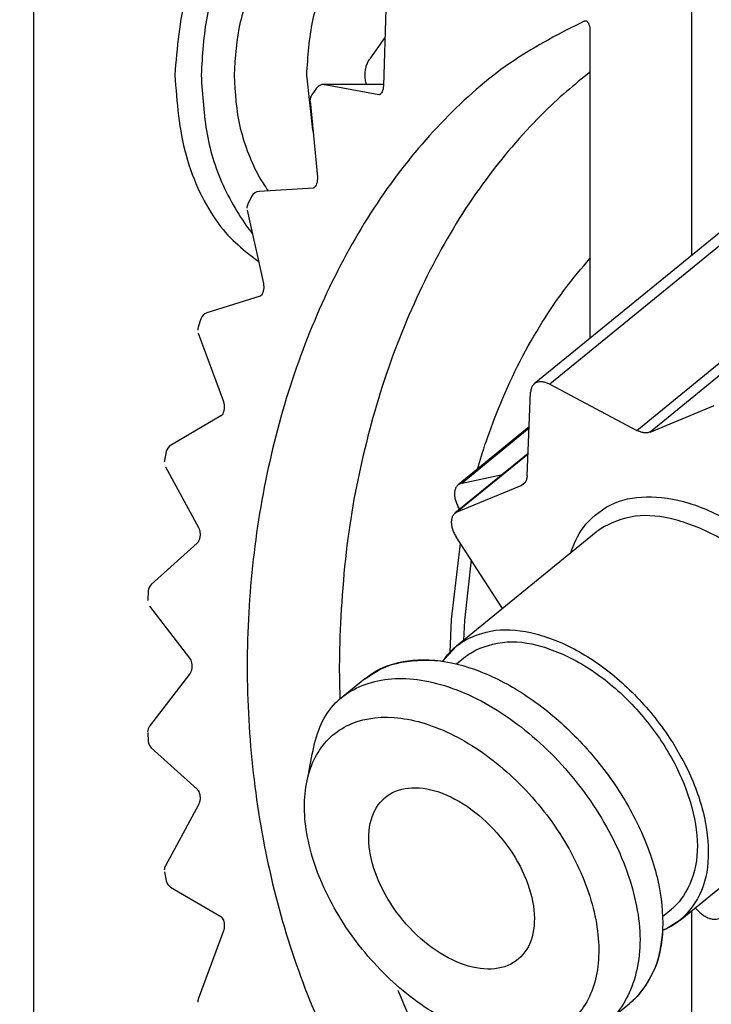
# Model space of a CAD drawing. Extents: x 0 to 420, y 0 to 297.
# Drawn here: x 156 to 157, y 67 to 68 of the extents above; entities that cross this region are included whole.
import ezdxf

# ---------------------------------------------------------------- set-up
doc = ezdxf.new("R2010")
doc.units = 0
doc.layers.get('0').update_dxf_attribs({"linetype": 'CONTINUOUS'})
doc.layers.add('DD0', color=4, linetype='CONTINUOUS')
doc.layers.add('M0', color=3, linetype='CONTINUOUS')
doc.styles.get("Standard").update_dxf_attribs({"font": 'txt', "bigfont": 'BIGFONT'})
doc.dimstyles.get("Standard").update_dxf_attribs({"dimtxt": 3.5, "dimasz": 3, "dimexe": 1.5, "dimexo": 0.5, "dimgap": 1.5, "dimtad": 3, "dimtih": 1, "dimtoh": 1, "dimdsep": 46, "dimtxsty": 'STANDARD', "dimblk1": 'OPEN', "dimblk2": 'OPEN', "dimsah": 1, "dimcen": 0.09, "dimadec": 0, "dimazin": 0, "dimtfac": 1, "dimtdec": 4, "dimtofl": 0, "dimtmove": 0, "dimatfit": 3, "dimfxl": 1, "dimtolj": 1, "dimtzin": 0, "dimlwd": 13, "dimlwe": 13, "dimarcsym": 0})

# ---------------------------------------------------------------- blocks, each defined once
blk = doc.blocks.new('_OPEN')
at = {"color": 0, "lineweight": 13}
for p, q in [((-0.965926, 0.258819), (0, 0)), ((0, 0), (-1, 0)), ((0, 0), (-0.965926, -0.258819))]:
    blk.add_line(p, q, dxfattribs=at)
blk = doc.blocks.new('*D42')
for p in [(155.803207, 69.12619), (206.794708, 45.259689), (206.794708, 27.79789)]:
    blk.add_point(p)
at = {"layer": 'DD0', "linetype": 'CONTINUOUS'}
for p, q in [((155.803207, 68.62619), (155.803207, 26.29789)), ((206.794708, 44.759689), (206.794708, 26.29789)), ((158.803207, 27.79789), (203.794708, 27.79789))]:
    blk.add_line(p, q, dxfattribs=at)
at = {"layer": 'DD0', "xscale": 3, "yscale": 3, "rotation": 180}
blk.add_blockref('_OPEN', (155.803207, 27.79789), dxfattribs=at)
at = {"layer": 'DD0', "xscale": 3, "yscale": 3}
blk.add_blockref('_OPEN', (206.794708, 27.79789), dxfattribs=at)
at = {"layer": 'DD0', "width": 0.833333}
blk.add_text('７３０', height=2.5, dxfattribs=at).set_placement((177.757276, 28.99789))
blk = doc.blocks.new('*D43')
for p in [(134.803207, 69.306089), (155.803209, 69.306089), (160.874709, 33.95609)]:
    blk.add_point(p)
at = {"layer": 'DD0', "linetype": 'CONTINUOUS'}
for p, q in [((155.303207, 69.306091), (133.303207, 69.306091)), ((134.803207, 66.306091), (134.803207, 36.956089)), ((160.341769, 33.956089), (133.303207, 33.956089))]:
    blk.add_line(p, q, dxfattribs=at)
at = {"layer": 'DD0', "xscale": 3, "yscale": 3}
for p, rotation in [((134.803207, 69.306091), 90), ((134.803207, 33.956089), 270)]:
    blk.add_blockref('_OPEN', p, dxfattribs=dict(at, rotation=rotation))
at = {"layer": 'DD0', "width": 0.833333}
blk.add_text('５０５', height=2.5, rotation=90.000003, dxfattribs=at).set_placement((133.60321, 48.089422))

msp = doc.modelspace()

# ---------------------------------------------------------------- linework, layer by layer
at = {"layer": 'M0', "linetype": 'CONTINUOUS', "lineweight": 25}
for p, q in [((156.792699, 68.414121), (156.792699, 68.032238)), ((156.333067, 68.40315), (156.329504, 68.287745)), ((156.631401, 68.384923), (156.633671, 68.385511)), ((156.634378, 68.384923), (156.631401, 68.384923)), ((156.633671, 68.385511), (156.634274, 68.385541)), ((156.331751, 68.360532), (156.309056, 68.328438)), ((156.640107, 68.37154), (156.640107, 67.907647)), ((156.21358, 68.30369), (156.222784, 68.221491)), ((156.329569, 68.28985), (156.24015, 68.28985)), ((156.24015, 68.28985), (156.240319, 68.289848)), ((156.240319, 68.289848), (156.241443, 68.289731)), ((156.241443, 68.289731), (156.322424, 68.274653)), ((156.329565, 68.289731), (156.241443, 68.289731)), ((156.228763, 68.283994), (156.221789, 68.274135)), ((156.322424, 68.274653), (156.323694, 68.274534)), ((156.322424, 68.274653), (156.323721, 68.274653)), ((156.219323, 68.264814), (156.229986, 68.150288)), ((156.222784, 68.221491), (156.223731, 68.217483)), ((156.224297, 68.133933), (156.142692, 68.128892)), ((156.920714, 68.136759), (156.556351, 67.83926)), ((156.943954, 68.136196), (156.579593, 67.838697)), ((156.131039, 68.121192), (156.125394, 68.109789)), ((156.124307, 68.100592), (156.148867, 67.990423)), ((156.710548, 67.769411), (157.074911, 68.066913)), ((157.094784, 68.064345), (156.730423, 67.766845)), ((156.143748, 67.971074), (156.064002, 67.946072)), ((156.143431, 67.970966), (156.143748, 67.971074)), ((156.054915, 67.937155), (156.050759, 67.924557)), ((156.050937, 67.915395), (156.088652, 67.812933)), ((156.545603, 67.701033), (156.55084, 67.826776)), ((156.579593, 67.838697), (156.710548, 67.769411)), ((156.730423, 67.766845), (156.826724, 67.806768)), ((156.08473, 67.791051), (156.009266, 67.746845)), ((156.54867, 67.774685), (156.441777, 67.687406)), ((156.54858, 67.772505), (156.447817, 67.690233)), ((156.002598, 67.737428), (156.000055, 67.724012)), ((156.546993, 67.734382), (156.437054, 67.644619)), ((156.546962, 67.733611), (156.440423, 67.646622)), ((156.001518, 67.714787), (156.051241, 67.623142)), ((156.447817, 67.690233), (156.508628, 67.703057)), ((156.440423, 67.646622), (156.536725, 67.686545)), ((156.536725, 67.686545), (156.542729, 67.691449)), ((156.444164, 67.650423), (156.441408, 67.655551)), ((156.508365, 67.501252), (156.438859, 67.609079)), ((156.649549, 67.616525), (156.439503, 67.445025)), ((156.049105, 67.59956), (155.980216, 67.537495)), ((156.431691, 67.484704), (156.445144, 67.599328)), ((156.461178, 67.574455), (156.451449, 67.483448)), ((155.975618, 67.528013), (155.974763, 67.514182)), ((155.977656, 67.504821), (156.037877, 67.42678)), ((156.429665, 67.435821), (156.431691, 67.484704)), ((156.451449, 67.483448), (156.449959, 67.453562)), ((156.421082, 67.42533), (156.439503, 67.445025)), ((156.452786, 67.42876), (156.439535, 67.417941)), ((156.4188, 67.422011), (156.421082, 67.42533)), ((156.037877, 67.402599), (155.977656, 67.324558)), ((156.301349, 67.395481), (156.263346, 67.364452)), ((155.974763, 67.315197), (155.975618, 67.301366)), ((155.980216, 67.291884), (156.049105, 67.229819)), ((156.217744, 67.260607), (156.215877, 67.248311)), ((156.051241, 67.206237), (156.001518, 67.114592)), ((156.77597, 67.032939), (156.986013, 67.204441)), ((156.000055, 67.105367), (156.002598, 67.091951)), ((156.009266, 67.082534), (156.08473, 67.038328)), ((156.749438, 67.038389), (156.762689, 67.049207)), ((156.792699, 67.0466), (156.792699, 66.415258)), ((156.77597, 67.032939), (156.755325, 67.019905)), ((156.088652, 67.016446), (156.050937, 66.913984)), ((156.755325, 67.019905), (156.74928, 67.017258)), ((156.661792, 66.876454), (156.699796, 66.907486))]:
    msp.add_line(p, q, dxfattribs=at)
for centre, start, end in [((156.24015, 68.275851), 90, 144.427871), ((156.233264, 68.266113), 145.042185, 180), ((156.143556, 68.11492), 93.533294, 153.382835), ((156.137971, 68.103639), 153.934281, 180), ((156.06819, 67.932713), 107.407439, 161.497837), ((156.064075, 67.920231), 162.003753, 180), ((156.016342, 67.734765), 120.361193, 169.032891), ((156.013822, 67.721463), 169.509593, 180), ((155.989588, 67.527093), 132.017378, 176.228672), ((155.988739, 67.513374), 176.691164, 180), ((155.988739, 67.316005), 142.343649, 180), ((155.989588, 67.302286), 183.771328, 227.982622), ((156.013822, 67.107916), 151.516534, 180), ((156.016342, 67.094614), 190.967109, 239.638807), ((156.064075, 66.909148), 159.791516, 180)]:
    msp.add_arc(centre, 0.014, start, end, dxfattribs=at)
at = {"layer": 'M0', "linetype": 'CONTINUOUS', "lineweight": 25, "extrusion": (0, 0, -1)}
for points, knots in [([(156.238328, 68.61869), (156.209141, 68.613955), (156.179955, 68.60922), (156.15309, 68.594712), (156.126225, 68.580203), (156.101683, 68.555922), (156.080827, 68.526427), (156.059972, 68.496933), (156.042804, 68.462226), (156.032545, 68.424235), (156.022286, 68.386243), (156.018938, 68.344966), (156.015589, 68.30369)], [0, 0, 0, 0, 1, 1, 1, 2, 2, 2, 3, 3, 3, 4, 4, 4, 4]), ([(156.397315, 68.569617), (156.389888, 68.576253), (156.382461, 68.58289), (156.370455, 68.590224), (156.354884, 68.599738), (156.33161, 68.610428), (156.309625, 68.615484), (156.287641, 68.620539), (156.266946, 68.619962), (156.246227, 68.615484), (156.225507, 68.611005), (156.204764, 68.602625), (156.185396, 68.590224), (156.166028, 68.577824), (156.148035, 68.561403), (156.132063, 68.54175), (156.116092, 68.522098), (156.102142, 68.499214), (156.090547, 68.473992), (156.078951, 68.448769), (156.06971, 68.421209), (156.064209, 68.392435), (156.058708, 68.363662), (156.056948, 68.333676), (156.055188, 68.30369)], [0, 0, 0, 0, 1, 1, 1, 2, 2, 2, 3, 3, 3, 4, 4, 4, 5, 5, 5, 6, 6, 6, 7, 7, 7, 8, 8, 8, 8]), ([(156.401671, 68.56969), (156.381979, 68.567143), (156.362288, 68.564596), (156.343546, 68.556671), (156.324804, 68.548745), (156.307011, 68.535443), (156.291112, 68.518888), (156.275214, 68.502333), (156.261208, 68.482525), (156.249502, 68.460039), (156.237796, 68.437554), (156.228388, 68.412393), (156.222784, 68.385889), (156.217181, 68.359384), (156.21538, 68.331537), (156.21358, 68.30369)], [0, 0, 0, 0, 1, 1, 1, 2, 2, 2, 3, 3, 3, 4, 4, 4, 5, 5, 5, 5]), ([(156.277926, 68.548689), (156.264795, 68.547973), (156.251664, 68.547257), (156.235397, 68.541193), (156.21913, 68.535129), (156.199726, 68.523717), (156.183172, 68.508795), (156.166618, 68.493873), (156.152913, 68.475441), (156.141215, 68.454171), (156.129517, 68.432901), (156.119826, 68.408795), (156.114072, 68.383242), (156.108318, 68.357688), (156.106501, 68.330689), (156.104685, 68.30369)], [0, 0, 0, 0, 1, 1, 1, 2, 2, 2, 3, 3, 3, 4, 4, 4, 5, 5, 5, 5]), ([(156.631401, 68.384923), (156.595534, 68.366747), (156.559666, 68.348572), (156.525378, 68.325447), (156.49109, 68.302321), (156.45838, 68.274247), (156.42736, 68.242966), (156.396339, 68.211685), (156.367007, 68.177199), (156.339816, 68.139569), (156.312625, 68.10194), (156.287575, 68.061167), (156.26496, 68.017865), (156.242346, 67.974563), (156.222166, 67.928733), (156.204683, 67.880927), (156.187199, 67.833121), (156.172412, 67.783339), (156.160506, 67.732215), (156.1486, 67.681091), (156.139575, 67.628626), (156.133547, 67.575482), (156.127518, 67.522337), (156.124484, 67.468512), (156.124484, 67.414688), (156.124485, 67.360865), (156.127518, 67.307042), (156.133547, 67.253897), (156.139576, 67.200753), (156.1486, 67.148288), (156.160506, 67.097164), (156.172412, 67.04604), (156.187199, 66.996258), (156.204683, 66.948452), (156.222166, 66.900646), (156.242345, 66.854816), (156.26496, 66.811514), (156.287575, 66.768213), (156.312625, 66.727439), (156.339816, 66.68981), (156.367007, 66.65218), (156.396339, 66.617693), (156.42736, 66.586413), (156.458381, 66.555133), (156.49109, 66.527058), (156.525378, 66.503932), (156.559667, 66.480807), (156.595534, 66.462631), (156.631401, 66.444456)], [0, 0, 0, 0, 1, 1, 1, 2, 2, 2, 3, 3, 3, 4, 4, 4, 5, 5, 5, 6, 6, 6, 7, 7, 7, 8, 8, 8, 9, 9, 9, 10, 10, 10, 11, 11, 11, 12, 12, 12, 13, 13, 13, 14, 14, 14, 15, 15, 15, 16, 16, 16, 16]), ([(156.634257, 68.385522), (156.634276, 68.385529), (156.634295, 68.385536), (156.634315, 68.385541), (156.634523, 68.385587), (156.634837, 68.38536), (156.635156, 68.385098), (156.635682, 68.384668), (156.63622, 68.384147), (156.636775, 68.383398), (156.63733, 68.382649), (156.6379, 68.381674), (156.638421, 68.380425), (156.638942, 68.379176), (156.639415, 68.377654), (156.639687, 68.376128), (156.63996, 68.374601), (156.640033, 68.373071), (156.640107, 68.37154)], [0, 0, 0, 0, 1, 1, 1, 2, 2, 2, 3, 3, 3, 4, 4, 4, 5, 5, 5, 6, 6, 6, 6]), ([(156.303823, 68.28985), (156.30378, 68.289994), (156.303737, 68.290138), (156.303692, 68.290295), (156.303257, 68.291804), (156.302649, 68.294453), (156.302284, 68.296862), (156.301918, 68.299271), (156.301795, 68.301442), (156.301808, 68.30369), (156.301821, 68.305937), (156.30197, 68.308262), (156.302284, 68.310518), (156.302598, 68.312774), (156.303076, 68.314963), (156.303692, 68.317083), (156.304308, 68.319203), (156.305062, 68.321254), (156.305978, 68.323135), (156.306895, 68.325016), (156.307975, 68.326727), (156.309056, 68.328438)], [0, 0, 0, 0, 1, 1, 1, 2, 2, 2, 3, 3, 3, 4, 4, 4, 5, 5, 5, 6, 6, 6, 7, 7, 7, 7]), ([(156.015589, 68.30369), (156.018731, 68.262875), (156.021873, 68.22206), (156.032545, 68.183145), (156.043217, 68.14423), (156.06142, 68.107215), (156.080827, 68.08095), (156.100235, 68.054686), (156.120847, 68.039172), (156.141459, 68.023658)], [0, 0, 0, 0, 1, 1, 1, 2, 2, 2, 3, 3, 3, 3]), ([(156.055188, 68.30369), (156.057128, 68.27347), (156.059066, 68.243251), (156.064209, 68.214945), (156.069351, 68.186638), (156.077696, 68.160246), (156.090547, 68.133388), (156.103397, 68.106531), (156.120752, 68.079208), (156.132063, 68.065627), (156.132081, 68.065607), (156.132098, 68.065586), (156.132116, 68.065565)], [0, 0, 0, 0, 1, 1, 1, 2, 2, 2, 3, 3, 3, 4, 4, 4, 4]), ([(156.104685, 68.30369), (156.106197, 68.277213), (156.10771, 68.250735), (156.114072, 68.224138), (156.120435, 68.197542), (156.131648, 68.170826), (156.141215, 68.153207), (156.146456, 68.143556), (156.151203, 68.136634), (156.15595, 68.129712)], [0, 0, 0, 0, 1, 1, 1, 2, 2, 2, 3, 3, 3, 3]), ([(156.640107, 68.30805), (156.616816, 68.289417), (156.593525, 68.270785), (156.565952, 68.242966), (156.538378, 68.215147), (156.506522, 68.178142), (156.478408, 68.139569), (156.450294, 68.100997), (156.425922, 68.060858), (156.403555, 68.017865), (156.381187, 67.974872), (156.360823, 67.929026), (156.343277, 67.880927), (156.325731, 67.832828), (156.311004, 67.782477), (156.2991, 67.732215), (156.287197, 67.681953), (156.278118, 67.63178), (156.272139, 67.575482), (156.26616, 67.519183), (156.263281, 67.45676), (156.263076, 67.414688), (156.262982, 67.395191), (156.263461, 67.380064), (156.26394, 67.364938)], [0, 0, 0, 0, 1, 1, 1, 2, 2, 2, 3, 3, 3, 4, 4, 4, 5, 5, 5, 6, 6, 6, 7, 7, 7, 8, 8, 8, 8]), ([(156.329504, 68.287745), (156.329361, 68.286095), (156.329219, 68.284445), (156.328872, 68.282889), (156.328525, 68.281333), (156.327974, 68.279871), (156.327391, 68.278691), (156.326807, 68.277512), (156.326191, 68.276614), (156.325613, 68.275963), (156.325126, 68.275414), (156.324667, 68.27504), (156.324237, 68.274757), (156.324039, 68.274627), (156.323848, 68.274516), (156.323723, 68.274534), (156.323719, 68.274534), (156.323715, 68.274535), (156.323711, 68.274536)], [0, 0, 0, 0, 1, 1, 1, 2, 2, 2, 3, 3, 3, 4, 4, 4, 5, 5, 5, 6, 6, 6, 6]), ([(156.229986, 68.150288), (156.230048, 68.148606), (156.230109, 68.146924), (156.229952, 68.145246), (156.229795, 68.143568), (156.22942, 68.141895), (156.228928, 68.140435), (156.228436, 68.138976), (156.227828, 68.137729), (156.227242, 68.136782), (156.226657, 68.135836), (156.226095, 68.135188), (156.225549, 68.134705), (156.225159, 68.134359), (156.224777, 68.134097), (156.224491, 68.133991), (156.224423, 68.133966), (156.22436, 68.133949), (156.224297, 68.133933)], [0, 0, 0, 0, 1, 1, 1, 2, 2, 2, 3, 3, 3, 4, 4, 4, 5, 5, 5, 6, 6, 6, 6]), ([(156.470875, 67.711163), (156.474707, 67.724089), (156.478539, 67.737015), (156.484251, 67.753548), (156.495431, 67.785901), (156.513812, 67.832065), (156.535118, 67.873688), (156.556424, 67.915311), (156.580654, 67.952392), (156.600361, 67.979023), (156.615355, 67.999285), (156.627731, 68.013497), (156.640107, 68.027709)], [0, 0, 0, 0, 1, 1, 1, 2, 2, 2, 3, 3, 3, 4, 4, 4, 4]), ([(156.148867, 67.990423), (156.149131, 67.988816), (156.149395, 67.987208), (156.149445, 67.985513), (156.149496, 67.983818), (156.149333, 67.982035), (156.149013, 67.980383), (156.148694, 67.97873), (156.148216, 67.977208), (156.147666, 67.975941), (156.147115, 67.974675), (156.146492, 67.973664), (156.14589, 67.972893), (156.14535, 67.9722), (156.144827, 67.971701), (156.144384, 67.97141), (156.144158, 67.971262), (156.143953, 67.971168), (156.143748, 67.971074)], [0, 0, 0, 0, 1, 1, 1, 2, 2, 2, 3, 3, 3, 4, 4, 4, 5, 5, 5, 6, 6, 6, 6]), ([(156.579593, 67.838697), (156.577779, 67.839556), (156.575965, 67.840415), (156.574178, 67.841042), (156.57239, 67.841668), (156.570628, 67.842062), (156.568929, 67.842275), (156.567229, 67.842487), (156.565591, 67.842517), (156.564047, 67.84235), (156.562503, 67.842182), (156.561052, 67.841817), (156.55972, 67.841265), (156.558389, 67.840713), (156.557177, 67.839976), (156.556113, 67.839062), (156.55505, 67.838148), (156.554135, 67.837058), (156.553368, 67.835822), (156.552602, 67.834587), (156.551983, 67.833207), (156.551587, 67.831675), (156.55119, 67.830143), (156.551015, 67.82846), (156.55084, 67.826776)], [0, 0, 0, 0, 1, 1, 1, 2, 2, 2, 3, 3, 3, 4, 4, 4, 5, 5, 5, 6, 6, 6, 7, 7, 7, 8, 8, 8, 8]), ([(156.088652, 67.812933), (156.089085, 67.811499), (156.089517, 67.810065), (156.089769, 67.808462), (156.09002, 67.806859), (156.090091, 67.805087), (156.089986, 67.803349), (156.08988, 67.80161), (156.089598, 67.799906), (156.089174, 67.798373), (156.08875, 67.796841), (156.088182, 67.795481), (156.087591, 67.794395), (156.086999, 67.79331), (156.086383, 67.7925), (156.085834, 67.791952), (156.085444, 67.791563), (156.085087, 67.791307), (156.08473, 67.791051)], [0, 0, 0, 0, 1, 1, 1, 2, 2, 2, 3, 3, 3, 4, 4, 4, 5, 5, 5, 6, 6, 6, 6]), ([(156.730423, 67.766845), (156.729739, 67.766596), (156.729056, 67.766347), (156.728339, 67.766159), (156.727621, 67.765971), (156.72687, 67.765843), (156.726096, 67.76576), (156.725322, 67.765678), (156.724527, 67.76564), (156.723712, 67.765652), (156.722896, 67.765664), (156.722062, 67.765726), (156.721212, 67.765836), (156.720363, 67.765945), (156.719498, 67.766103), (156.718621, 67.766309), (156.717745, 67.766516), (156.716858, 67.76677), (156.715964, 67.767068), (156.715069, 67.767367), (156.714168, 67.767707), (156.713264, 67.768105), (156.71236, 67.768503), (156.711454, 67.768957), (156.710548, 67.769411)], [0, 0, 0, 0, 1, 1, 1, 2, 2, 2, 3, 3, 3, 4, 4, 4, 5, 5, 5, 6, 6, 6, 7, 7, 7, 8, 8, 8, 8]), ([(156.545603, 67.701033), (156.545542, 67.700177), (156.545482, 67.699322), (156.545364, 67.6985), (156.545245, 67.697679), (156.545071, 67.696892), (156.544857, 67.696135), (156.544642, 67.695377), (156.54439, 67.694649), (156.544093, 67.693957), (156.543796, 67.693264), (156.543457, 67.692607), (156.543077, 67.691987), (156.542697, 67.691368), (156.542278, 67.690785), (156.541819, 67.690245), (156.54136, 67.689706), (156.540861, 67.689208), (156.54033, 67.68875), (156.539798, 67.688292), (156.539234, 67.687873), (156.538627, 67.687513), (156.538021, 67.687152), (156.537373, 67.686848), (156.536725, 67.686545)], [0, 0, 0, 0, 1, 1, 1, 2, 2, 2, 3, 3, 3, 4, 4, 4, 5, 5, 5, 6, 6, 6, 7, 7, 7, 8, 8, 8, 8]), ([(156.447817, 67.690233), (156.446404, 67.68981), (156.444991, 67.689388), (156.443736, 67.688731), (156.442481, 67.688074), (156.441383, 67.687182), (156.44043, 67.686138), (156.439476, 67.685093), (156.438666, 67.683897), (156.438026, 67.682552), (156.437386, 67.681207), (156.436915, 67.679714), (156.436618, 67.678108), (156.436321, 67.676502), (156.436198, 67.674784), (156.436257, 67.672982), (156.436316, 67.671181), (156.436556, 67.669297), (156.43696, 67.667367), (156.437364, 67.665436), (156.437931, 67.663459), (156.4387, 67.661481), (156.439469, 67.659504), (156.440438, 67.657527), (156.441408, 67.655551)], [0, 0, 0, 0, 1, 1, 1, 2, 2, 2, 3, 3, 3, 4, 4, 4, 5, 5, 5, 6, 6, 6, 7, 7, 7, 8, 8, 8, 8]), ([(156.61129, 67.585289), (156.616017, 67.598061), (156.620744, 67.610834), (156.630312, 67.623505), (156.63988, 67.636176), (156.65429, 67.648744), (156.670615, 67.656977), (156.686939, 67.66521), (156.705178, 67.669108), (156.725134, 67.669482), (156.745091, 67.669855), (156.766764, 67.666705), (156.789029, 67.659906), (156.811295, 67.653108), (156.834152, 67.642661), (156.856623, 67.629102), (156.879094, 67.615544), (156.901178, 67.598874), (156.921905, 67.579804), (156.942633, 67.560734), (156.962006, 67.539264), (156.979081, 67.516395), (156.996156, 67.493526), (157.010935, 67.469259), (157.023066, 67.444508), (157.035196, 67.419757), (157.044679, 67.394523), (157.049952, 67.370531), (157.055225, 67.346538), (157.05629, 67.323787), (157.057354, 67.301036)], [0, 0, 0, 0, 1, 1, 1, 2, 2, 2, 3, 3, 3, 4, 4, 4, 5, 5, 5, 6, 6, 6, 7, 7, 7, 8, 8, 8, 9, 9, 9, 10, 10, 10, 10]), ([(156.440423, 67.646622), (156.439162, 67.645962), (156.4379, 67.645302), (156.436816, 67.644419), (156.435732, 67.643535), (156.434825, 67.642428), (156.434071, 67.641181), (156.433317, 67.639934), (156.432715, 67.638549), (156.432289, 67.637034), (156.431864, 67.635519), (156.431614, 67.633874), (156.431542, 67.632135), (156.431471, 67.630397), (156.431576, 67.628564), (156.43186, 67.626674), (156.432143, 67.624783), (156.432604, 67.622836), (156.433224, 67.620862), (156.433844, 67.618888), (156.434622, 67.616889), (156.435588, 67.61492), (156.436553, 67.612952), (156.437706, 67.611016), (156.438859, 67.609079)], [0, 0, 0, 0, 1, 1, 1, 2, 2, 2, 3, 3, 3, 4, 4, 4, 5, 5, 5, 6, 6, 6, 7, 7, 7, 8, 8, 8, 8]), ([(157.027903, 67.299311), (157.026771, 67.321503), (157.02564, 67.343696), (157.020216, 67.367101), (157.014792, 67.390506), (157.005076, 67.415124), (156.992712, 67.439136), (156.980347, 67.463148), (156.965335, 67.486556), (156.948085, 67.508368), (156.930835, 67.530179), (156.911348, 67.550396), (156.890703, 67.568017), (156.870058, 67.585638), (156.848255, 67.600663), (156.826182, 67.612246), (156.804109, 67.623829), (156.781766, 67.63197), (156.760839, 67.636725), (156.739912, 67.64148), (156.7204, 67.642848), (156.701071, 67.639057), (156.681741, 67.635267), (156.662594, 67.626318), (156.652726, 67.619016), (156.651584, 67.618171), (156.650566, 67.617348), (156.649549, 67.616525)], [0, 0, 0, 0, 1, 1, 1, 2, 2, 2, 3, 3, 3, 4, 4, 4, 5, 5, 5, 6, 6, 6, 7, 7, 7, 8, 8, 8, 9, 9, 9, 9]), ([(156.051241, 67.623142), (156.051786, 67.621963), (156.05233, 67.620785), (156.052748, 67.619368), (156.053165, 67.617951), (156.053454, 67.616297), (156.053574, 67.614587), (156.053693, 67.612876), (156.05364, 67.61111), (156.053415, 67.609421), (156.05319, 67.607733), (156.052791, 67.606122), (156.052276, 67.604717), (156.051761, 67.603312), (156.05113, 67.602114), (156.050547, 67.60126), (156.050042, 67.600522), (156.049573, 67.600041), (156.049105, 67.59956)], [0, 0, 0, 0, 1, 1, 1, 2, 2, 2, 3, 3, 3, 4, 4, 4, 5, 5, 5, 6, 6, 6, 6]), ([(156.4188, 67.422011), (156.424814, 67.430578), (156.430829, 67.439146), (156.442683, 67.447514), (156.454536, 67.455882), (156.47223, 67.464051), (156.491027, 67.467556), (156.509825, 67.471061), (156.529727, 67.469901), (156.550796, 67.465224), (156.571865, 67.460546), (156.594102, 67.45235), (156.616139, 67.440745), (156.638176, 67.429139), (156.660014, 67.414125), (156.680659, 67.396516), (156.701305, 67.378907), (156.720759, 67.358704), (156.738041, 67.336868), (156.755324, 67.315033), (156.770434, 67.291565), (156.782669, 67.267637), (156.794903, 67.243709), (156.804261, 67.219321), (156.810173, 67.195602), (156.816084, 67.171883), (156.818549, 67.148833), (156.81786, 67.127812), (156.817171, 67.106791), (156.813327, 67.087799), (156.80498, 67.070906), (156.796633, 67.054012), (156.783782, 67.039217), (156.772793, 67.030451), (156.764196, 67.023593), (156.756738, 67.020425), (156.74928, 67.017258)], [0, 0, 0, 0, 1, 1, 1, 2, 2, 2, 3, 3, 3, 4, 4, 4, 5, 5, 5, 6, 6, 6, 7, 7, 7, 8, 8, 8, 9, 9, 9, 10, 10, 10, 11, 11, 11, 12, 12, 12, 12]), ([(156.452786, 67.42876), (156.454935, 67.430471), (156.457083, 67.432183), (156.459764, 67.433927), (156.470336, 67.440804), (156.489177, 67.448176), (156.508361, 67.450562), (156.527545, 67.452948), (156.547071, 67.450348), (156.567729, 67.444266), (156.588388, 67.438184), (156.610179, 67.42862), (156.63143, 67.415727), (156.652681, 67.402834), (156.673392, 67.386613), (156.692565, 67.368034), (156.711739, 67.349454), (156.729375, 67.328518), (156.744509, 67.306356), (156.759642, 67.284195), (156.772272, 67.260808), (156.78163, 67.237377), (156.790987, 67.213946), (156.797072, 67.19047), (156.799907, 67.168573), (156.802742, 67.146677), (156.802327, 67.12636), (156.797359, 67.107399), (156.792391, 67.088438), (156.78287, 67.070833), (156.774264, 67.060483), (156.770274, 67.055686), (156.766482, 67.052446), (156.762689, 67.049207)], [0, 0, 0, 0, 1, 1, 1, 2, 2, 2, 3, 3, 3, 4, 4, 4, 5, 5, 5, 6, 6, 6, 7, 7, 7, 8, 8, 8, 9, 9, 9, 10, 10, 10, 11, 11, 11, 11]), ([(156.037877, 67.42678), (156.038462, 67.425907), (156.039045, 67.425033), (156.039573, 67.423861), (156.040101, 67.422689), (156.040572, 67.421218), (156.040894, 67.419633), (156.041216, 67.418047), (156.041387, 67.416346), (156.041384, 67.414626), (156.041382, 67.412906), (156.041205, 67.411167), (156.040848, 67.409525), (156.040491, 67.407883), (156.039953, 67.406338), (156.039427, 67.405198), (156.038903, 67.404063), (156.03839, 67.403331), (156.037877, 67.402599)], [0, 0, 0, 0, 1, 1, 1, 2, 2, 2, 3, 3, 3, 4, 4, 4, 5, 5, 5, 6, 6, 6, 6]), ([(156.301349, 67.395481), (156.314566, 67.404223), (156.327783, 67.412965), (156.345142, 67.418266), (156.362501, 67.423567), (156.384002, 67.425428), (156.406254, 67.423509), (156.428506, 67.42159), (156.451509, 67.415892), (156.475008, 67.406715), (156.498506, 67.397538), (156.522499, 67.384883), (156.545833, 67.369243), (156.569167, 67.353604), (156.591842, 67.334979), (156.612991, 67.314131), (156.634139, 67.293283), (156.653762, 67.270212), (156.67104, 67.245841), (156.688318, 67.22147), (156.703251, 67.1958), (156.715279, 67.169906), (156.727308, 67.144013), (156.736433, 67.117897), (156.742126, 67.092481), (156.74782, 67.067064), (156.750083, 67.042349), (156.749403, 67.019834), (156.748723, 66.99732), (156.745101, 66.977007), (156.736521, 66.957852), (156.727941, 66.938698), (156.714404, 66.920702), (156.704523, 66.911558), (156.70288, 66.910038), (156.701338, 66.908762), (156.699796, 66.907486)], [0, 0, 0, 0, 1, 1, 1, 2, 2, 2, 3, 3, 3, 4, 4, 4, 5, 5, 5, 6, 6, 6, 7, 7, 7, 8, 8, 8, 9, 9, 9, 10, 10, 10, 11, 11, 11, 12, 12, 12, 12]), ([(156.301349, 67.395481), (156.312277, 67.403733), (156.323205, 67.411984), (156.341618, 67.417181), (156.360031, 67.422379), (156.385929, 67.424522), (156.402065, 67.423838), (156.408765, 67.423554), (156.413783, 67.422783), (156.4188, 67.422011)], [0, 0, 0, 0, 1, 1, 1, 2, 2, 2, 3, 3, 3, 3]), ([(156.217448, 67.255132), (156.222491, 67.284425), (156.227534, 67.313717), (156.240198, 67.336545), (156.252862, 67.359373), (156.273147, 67.375735), (156.297365, 67.385522), (156.321582, 67.395309), (156.349733, 67.398519), (156.380248, 67.394605), (156.410763, 67.390691), (156.443643, 67.379652), (156.476228, 67.362411), (156.508813, 67.345171), (156.541104, 67.321728), (156.570694, 67.293845), (156.600283, 67.265963), (156.627171, 67.23364), (156.649263, 67.19934), (156.671355, 67.16504), (156.688651, 67.128764), (156.699975, 67.093288), (156.7113, 67.057812), (156.716653, 67.023137), (156.71511, 66.991834), (156.713568, 66.96053), (156.70513, 66.932598), (156.692361, 66.910421), (156.679592, 66.888244), (156.662492, 66.871822), (156.635194, 66.861444), (156.607895, 66.851067), (156.570398, 66.846734), (156.55231, 66.852361), (156.551581, 66.852588), (156.550883, 66.852831), (156.550185, 66.853075)], [0, 0, 0, 0, 1, 1, 1, 2, 2, 2, 3, 3, 3, 4, 4, 4, 5, 5, 5, 6, 6, 6, 7, 7, 7, 8, 8, 8, 9, 9, 9, 10, 10, 10, 11, 11, 11, 12, 12, 12, 12]), ([(156.653168, 66.978461), (156.654326, 67.006258), (156.649726, 67.037102), (156.639716, 67.068644), (156.629707, 67.100186), (156.61429, 67.132426), (156.594639, 67.162912), (156.574987, 67.193397), (156.551102, 67.222127), (156.5248, 67.246915), (156.498498, 67.271703), (156.469779, 67.292548), (156.44083, 67.307864), (156.411881, 67.32318), (156.382703, 67.332968), (156.355514, 67.33648), (156.328326, 67.339993), (156.303128, 67.337232), (156.281839, 67.328407), (156.260551, 67.319582), (156.243172, 67.304693), (156.231025, 67.284873), (156.218877, 67.265053), (156.211961, 67.240303), (156.210804, 67.212506), (156.209646, 67.184709), (156.214246, 67.153866), (156.224255, 67.122323), (156.234264, 67.090781), (156.249681, 67.058539), (156.269333, 67.028054), (156.288985, 66.997568), (156.312871, 66.968838), (156.339173, 66.94405), (156.365475, 66.919263), (156.394193, 66.898417), (156.423141, 66.883101), (156.45209, 66.867785), (156.481271, 66.857997), (156.508459, 66.854485), (156.535648, 66.850973), (156.560844, 66.853735), (156.582132, 66.86256), (156.60342, 66.871386), (156.620799, 66.886275), (156.632947, 66.906095), (156.645094, 66.925914), (156.65201, 66.950664), (156.653168, 66.978461)], [0, 0, 0, 0, 1, 1, 1, 2, 2, 2, 3, 3, 3, 4, 4, 4, 5, 5, 5, 6, 6, 6, 7, 7, 7, 8, 8, 8, 9, 9, 9, 10, 10, 10, 11, 11, 11, 12, 12, 12, 13, 13, 13, 14, 14, 14, 15, 15, 15, 16, 16, 16, 16]), ([(156.049105, 67.229819), (156.049649, 67.229255), (156.050194, 67.228691), (156.050772, 67.227777), (156.051355, 67.226854), (156.051974, 67.225573), (156.052453, 67.224157), (156.052933, 67.222741), (156.053275, 67.221188), (156.053467, 67.21954), (156.05366, 67.217892), (156.053703, 67.216149), (156.053542, 67.214394), (156.053382, 67.212639), (156.053017, 67.210872), (156.052599, 67.20951), (156.052182, 67.208149), (156.051712, 67.207193), (156.051241, 67.206237)], [0, 0, 0, 0, 1, 1, 1, 2, 2, 2, 3, 3, 3, 4, 4, 4, 5, 5, 5, 6, 6, 6, 6]), ([(156.556401, 67.029658), (156.557053, 67.045294), (156.554465, 67.062643), (156.548835, 67.080385), (156.543205, 67.098127), (156.534532, 67.116263), (156.523478, 67.133411), (156.512423, 67.150559), (156.498988, 67.16672), (156.484193, 67.180663), (156.469398, 67.194606), (156.453244, 67.206331), (156.43696, 67.214947), (156.420677, 67.223562), (156.404264, 67.229067), (156.38897, 67.231044), (156.373677, 67.23302), (156.359503, 67.231466), (156.347529, 67.226502), (156.335554, 67.221538), (156.325779, 67.213163), (156.318946, 67.202015), (156.312113, 67.190866), (156.308222, 67.176943), (156.30757, 67.161307), (156.306918, 67.145672), (156.309506, 67.128323), (156.315137, 67.11058), (156.320767, 67.092838), (156.32944, 67.074702), (156.340494, 67.057554), (156.351548, 67.040406), (156.364984, 67.024246), (156.379779, 67.010303), (156.394573, 66.996359), (156.410728, 66.984634), (156.427011, 66.976019), (156.443295, 66.967403), (156.459708, 66.961898), (156.475001, 66.959922), (156.490295, 66.957946), (156.504468, 66.959499), (156.516443, 66.964463), (156.528418, 66.969427), (156.538194, 66.977802), (156.545028, 66.988951), (156.551861, 67.000099), (156.55575, 67.014022), (156.556401, 67.029658)], [0, 0, 0, 0, 1, 1, 1, 2, 2, 2, 3, 3, 3, 4, 4, 4, 5, 5, 5, 6, 6, 6, 7, 7, 7, 8, 8, 8, 9, 9, 9, 10, 10, 10, 11, 11, 11, 12, 12, 12, 13, 13, 13, 14, 14, 14, 15, 15, 15, 16, 16, 16, 16]), ([(156.798634, 67.051446), (156.798903, 67.051107), (156.799172, 67.050769), (156.799508, 67.050367), (156.800613, 67.049049), (156.802446, 67.047054), (156.804187, 67.045386), (156.805928, 67.043717), (156.807576, 67.042376), (156.809311, 67.04113), (156.811046, 67.039884), (156.812866, 67.038733), (156.814683, 67.037767), (156.8165, 67.0368), (156.818313, 67.036018), (156.820099, 67.035422), (156.821884, 67.034826), (156.823643, 67.034417), (156.825347, 67.034189), (156.827052, 67.033962), (156.828703, 67.033915), (156.830229, 67.034114), (156.831755, 67.034313), (156.833156, 67.034756), (156.834558, 67.035199)], [0, 0, 0, 0, 1, 1, 1, 2, 2, 2, 3, 3, 3, 4, 4, 4, 5, 5, 5, 6, 6, 6, 7, 7, 7, 8, 8, 8, 8]), ([(156.08473, 67.038328), (156.085203, 67.037972), (156.085676, 67.037616), (156.086189, 67.037039), (156.08673, 67.036429), (156.087317, 67.035572), (156.08787, 67.034452), (156.088423, 67.033331), (156.088943, 67.031947), (156.089324, 67.030438), (156.089706, 67.028929), (156.089949, 67.027296), (156.090008, 67.025546), (156.090068, 67.023797), (156.089944, 67.021931), (156.089687, 67.020395), (156.08943, 67.018859), (156.089042, 67.017653), (156.088652, 67.016446)], [0, 0, 0, 0, 1, 1, 1, 2, 2, 2, 3, 3, 3, 4, 4, 4, 5, 5, 5, 6, 6, 6, 6]), ([(156.74928, 67.017258), (156.747398, 66.998676), (156.745516, 66.980094), (156.737933, 66.961388), (156.73035, 66.942683), (156.717067, 66.923854), (156.707095, 66.913966), (156.704514, 66.911406), (156.702155, 66.909446), (156.699796, 66.907486)], [0, 0, 0, 0, 1, 1, 1, 2, 2, 2, 3, 3, 3, 3]), ([(156.351177, 66.927451), (156.367011, 66.889528), (156.382845, 66.851605), (156.403555, 66.811514), (156.424264, 66.771423), (156.449847, 66.729163), (156.478408, 66.68981), (156.506969, 66.650456), (156.538506, 66.614009), (156.565952, 66.586413), (156.593398, 66.558818), (156.616752, 66.540073), (156.640107, 66.521329)], [0, 0, 0, 0, 1, 1, 1, 2, 2, 2, 3, 3, 3, 4, 4, 4, 4])]:
    msp.add_open_spline(points, degree=3, knots=knots, dxfattribs=at)

# ---------------------------------------------------------------- dimensions: what is measured, and where the dimension line sits
at = {"layer": 'DD0', "color": 4}
dim = msp.add_linear_dim(base=(134.803207, 69.306089), p1=(160.874709, 33.95609), p2=(155.803209, 69.306089), angle=90, text='５０５', dimstyle='STANDARD', override={"dimtxt": 2.5, "dimexe": 1.500002, "dimexo": 0.499999, "dimtih": 1, "dimtoh": 1, "dimtmove": 2, "dimlwd": 13, "dimlwe": 13}, dxfattribs=at)
dim.commit()
dim.dimension.update_dxf_attribs({"geometry": '*D43', "text_midpoint": (132.353207, 51.631088), "dimtype": 160, "text_rotation": 90.000002})
dim = msp.add_linear_dim(base=(206.794708, 27.79789), p1=(155.803207, 69.12619), p2=(206.794708, 45.259689), text='７３０', dimstyle='STANDARD', override={"dimtxt": 2.5, "dimexe": 1.500001, "dimexo": 0.499999, "dimtih": 1, "dimtoh": 1, "dimtmove": 2, "dimlwd": 13, "dimlwe": 13}, dxfattribs=at)
dim.commit()
dim.dimension.update_dxf_attribs({"geometry": '*D42', "text_midpoint": (181.29895, 30.24789), "dimtype": 160})

doc.saveas('drawing.dxf')
